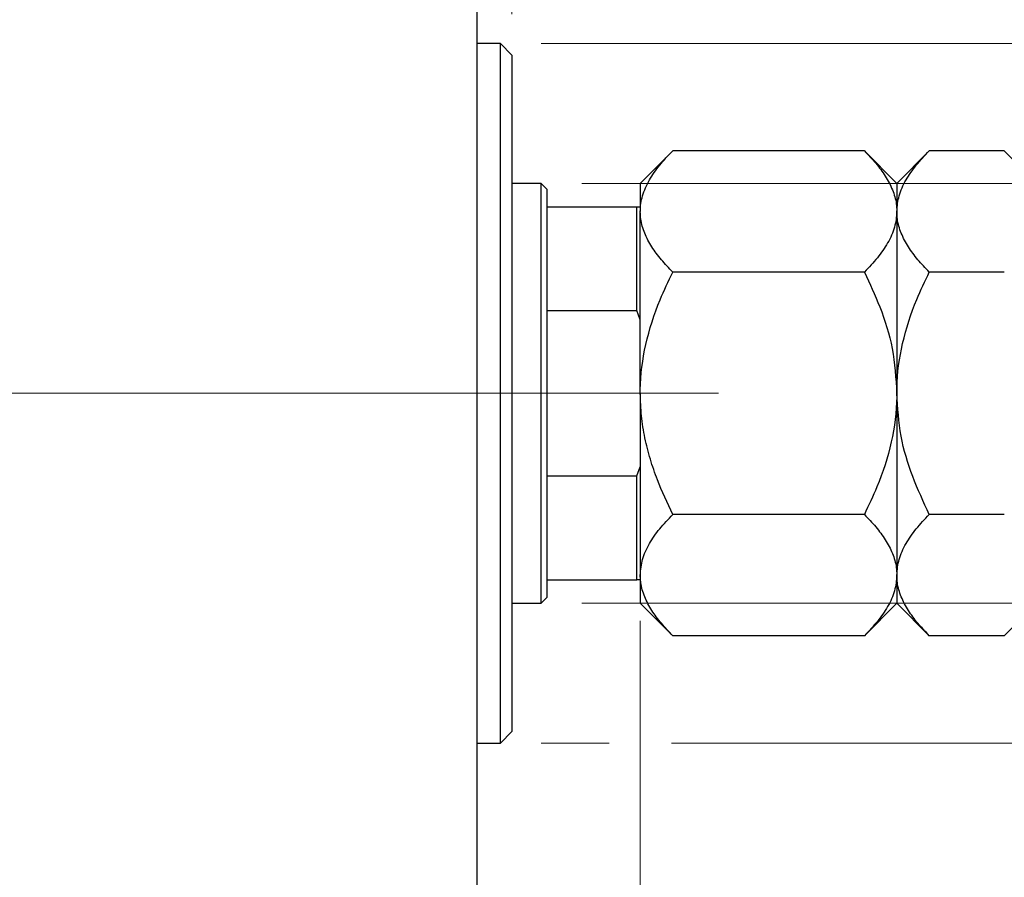
# Model space of a CAD drawing. Units: millimetres. Extents: x 15 to 415, y 5 to 292.
# Drawn here: x 290 to 314, y 189 to 210 of the extents above; entities that cross this region are included whole.
import ezdxf

# ---------------------------------------------------------------- set-up
doc = ezdxf.new("R2010")
doc.units = ezdxf.units.MM
doc.linetypes.add('CENTERX2', pattern=[20.32, 12.7, -2.54, 2.54, -2.54])
doc.styles.add('SLDTEXTSTYLE0', font='TXT', dxfattribs={"width": 0.75})
doc.dimstyles.new('SLDDIMSTYLE1', dxfattribs={"dimtxt": 3.5, "dimasz": 3.302, "dimexe": 0, "dimexo": 0.0625, "dimgap": 0.875, "dimtad": 1, "dimdec": 0, "dimlfac": 3.5, "dimrnd": 1e-09, "dimzin": 12, "dimdsep": 46, "dimtxsty": 'SLDTEXTSTYLE0', "dimsah": 1, "dimcen": 0.09, "dimadec": 0, "dimazin": 3, "dimtfac": 1, "dimtdec": 0, "dimtmove": 0, "dimatfit": 0, "dimfxl": 1, "dimfrac": 2, "dimtolj": 1, "dimtzin": 12, "dimarcsym": 0})

# ---------------------------------------------------------------- blocks, each defined once
blk = doc.blocks.new('_D_1')
at = {"color": 7, "linetype": 'Continuous', "lineweight": 0}
for p, q in [((305.083, 194.936), (305.083, 173.275)), ((301.083, 183.793), (301.083, 173.275)), ((301.083, 174.275), (294.733, 174.275)), ((305.083, 174.275), (301.083, 174.275)), ((305.083, 174.275), (312.266, 174.275))]:
    blk.add_line(p, q, dxfattribs=at)
at = {"color": 7, "linetype": 'Continuous', "lineweight": 18}
for points in [[(301.083, 174.275), (297.781, 174.783), (297.781, 173.767)], [(305.083, 174.275), (308.385, 173.767), (308.385, 174.783)]]:
    blk.add_solid(points, dxfattribs=at)
at = {"color": 7, "linetype": 'Continuous', "lineweight": 18, "insert": (307.094, 178.787), "char_height": 3.5, "attachment_point": 1, "style": 'SLDTEXTSTYLE0'}
blk.add_mtext('14', dxfattribs=at)
blk = doc.blocks.new('_D_2')
at = {"color": 7, "linetype": 'Continuous', "lineweight": 0}
for p, q in [((301.083, 217.222), (301.083, 227.74)), ((301.94, 209.793), (301.94, 227.74)), ((301.083, 226.74), (294.733, 226.74)), ((301.94, 226.74), (301.083, 226.74)), ((301.94, 226.74), (306.188, 226.74))]:
    blk.add_line(p, q, dxfattribs=at)
at = {"color": 7, "linetype": 'Continuous', "lineweight": 18}
for points in [[(301.083, 226.74), (297.781, 227.248), (297.781, 226.232)], [(301.94, 226.74), (305.242, 226.232), (305.242, 227.248)]]:
    blk.add_solid(points, dxfattribs=at)
at = {"color": 7, "linetype": 'Continuous', "lineweight": 18, "insert": (303.602, 231.252), "char_height": 3.5, "attachment_point": 1, "style": 'SLDTEXTSTYLE0'}
blk.add_mtext('3', dxfattribs=at)
blk = doc.blocks.new('_D_3')
at = {"color": 7, "linetype": 'Continuous', "lineweight": 0}
for p, q in [((331.94, 205.65), (331.94, 212)), ((303.654, 205.65), (332.94, 205.65)), ((331.94, 195.365), (331.94, 205.65)), ((303.654, 195.365), (332.94, 195.365)), ((331.94, 195.365), (331.94, 189.015))]:
    blk.add_line(p, q, dxfattribs=at)
at = {"color": 7, "linetype": 'Continuous', "lineweight": 18}
for points in [[(331.94, 205.65), (332.448, 208.952), (331.432, 208.952)], [(331.94, 195.365), (331.432, 192.063), (332.448, 192.063)]]:
    blk.add_solid(points, dxfattribs=at)
at = {"color": 7, "linetype": 'Continuous', "lineweight": 18, "char_height": 3.5, "attachment_point": 1, "rotation": 90, "style": 'SLDTEXTSTYLE0'}
for s, insert in [('36', (327.375, 199.975)), ('%%c', (327.428, 194.696))]:
    blk.add_mtext(s, dxfattribs=dict(at, insert=insert))
blk = doc.blocks.new('_D_4')
at = {"color": 7, "linetype": 'Continuous', "lineweight": 0}
for p, q in [((340.616, 209.079), (340.616, 215.429)), ((302.654, 209.079), (331.178, 209.079)), ((332.702, 209.079), (341.616, 209.079)), ((340.616, 209.079), (340.616, 191.936)), ((302.654, 191.936), (304.321, 191.936)), ((305.845, 191.936), (331.178, 191.936)), ((332.702, 191.936), (341.616, 191.936)), ((340.616, 191.936), (340.616, 185.586))]:
    blk.add_line(p, q, dxfattribs=at)
at = {"color": 7, "linetype": 'Continuous', "lineweight": 18}
for points in [[(340.616, 209.079), (341.124, 212.381), (340.108, 212.381)], [(340.616, 191.936), (340.108, 188.634), (341.124, 188.634)]]:
    blk.add_solid(points, dxfattribs=at)
at = {"color": 7, "linetype": 'Continuous', "lineweight": 18, "char_height": 3.5, "attachment_point": 1, "rotation": 90, "style": 'SLDTEXTSTYLE0'}
for s, insert in [('60', (336.051, 200.561)), ('%%c', (336.104, 195.282))]:
    blk.add_mtext(s, dxfattribs=dict(at, insert=insert))

msp = doc.modelspace()

# ---------------------------------------------------------------- linework, layer by layer
at = {"color": 7, "linetype": 'Continuous', "lineweight": 25}
for p, q in [((301.0829, 184.9362), (301.0829, 216.079)), ((301.6543, 209.079), (301.0829, 209.079)), ((301.94, 208.7933), (301.6543, 209.079)), ((301.6543, 191.9362), (301.6543, 209.079)), ((301.94, 208.7933), (301.94, 192.2219)), ((305.8785, 206.4461), (305.0829, 205.6505)), ((310.573, 206.4461), (305.8785, 206.4461)), ((311.3686, 205.6505), (310.573, 206.4461)), ((312.1642, 206.4461), (311.3686, 205.6505)), ((314.0015, 206.4461), (312.1642, 206.4461)), ((314.7971, 205.6505), (314.0015, 206.4461)), ((302.6543, 205.6505), (301.94, 205.6505)), ((302.7971, 205.5076), (302.6543, 205.6505)), ((302.6543, 195.3648), (302.6543, 205.6505)), ((305.0829, 205.6505), (305.0829, 204.9615)), ((311.3686, 205.6505), (311.3686, 204.9615)), ((302.7971, 205.5076), (302.7971, 205.079)), ((302.7971, 205.079), (302.7971, 202.533)), ((302.7971, 205.079), (304.9971, 205.079)), ((304.9971, 202.533), (304.9971, 205.079)), ((304.9971, 205.079), (305.0829, 205.079)), ((305.0829, 200.5076), (305.0829, 204.9615)), ((311.3686, 204.9615), (311.3686, 200.5076)), ((310.573, 203.4768), (305.8785, 203.4768)), ((314.0015, 203.4768), (312.1642, 203.4768)), ((302.7971, 202.533), (302.7971, 198.4823)), ((302.7971, 202.533), (304.9971, 202.533)), ((305.0829, 202.311), (304.9971, 202.533)), ((305.0829, 200.5076), (305.0829, 196.0538)), ((311.3686, 200.5076), (311.3686, 196.0538)), ((304.9971, 198.4823), (305.0829, 198.7042)), ((302.7971, 198.4823), (302.7971, 195.9362)), ((302.7971, 198.4823), (304.9971, 198.4823)), ((304.9971, 195.9362), (304.9971, 198.4823)), ((310.573, 197.5384), (305.8785, 197.5384)), ((314.0015, 197.5384), (312.1642, 197.5384)), ((302.7971, 195.9362), (302.7971, 195.5076)), ((302.7971, 195.9362), (304.9971, 195.9362)), ((305.0829, 195.9362), (304.9971, 195.9362)), ((305.0829, 196.0538), (305.0829, 195.3648)), ((311.3686, 196.0538), (311.3686, 195.3648)), ((302.6543, 195.3648), (302.7971, 195.5076)), ((301.94, 195.3648), (302.6543, 195.3648)), ((305.0829, 195.3648), (305.8785, 194.5692)), ((310.573, 194.5692), (311.3686, 195.3648)), ((311.3686, 195.3648), (312.1642, 194.5692)), ((314.0015, 194.5692), (314.7971, 195.3648)), ((310.573, 194.5692), (305.8785, 194.5692)), ((314.0015, 194.5692), (312.1642, 194.5692)), ((301.6543, 191.9362), (301.94, 192.2219)), ((301.0829, 191.9362), (301.6543, 191.9362))]:
    msp.add_line(p, q, dxfattribs=at)
at = {"color": 7, "linetype": 'CENTERX2', "lineweight": 18}
for p, q in [((243.94, 200.5076), (303.0829, 200.5076)), ((304.6543, 200.5076), (266.5114, 200.5076)), ((300.7971, 200.5076), (306.9971, 200.5076))]:
    msp.add_line(p, q, dxfattribs=at)
at = {"color": 7, "linetype": 'Continuous', "lineweight": 25}
for points, knots in [([(305.0829, 204.9615), (305.0857, 205.0258), (305.0913, 205.1549), (305.1365, 205.3487), (305.2077, 205.542), (305.3045, 205.7315), (305.4615, 205.9771), (305.6535, 206.2151), (305.8221, 206.3882), (305.8785, 206.4461)], [0, 0, 0, 0, 0.1244831, 0.2496534, 0.3767792, 0.5044832, 0.6276478, 0.8754403, 1, 1, 1, 1]), ([(310.573, 206.4461), (310.6691, 206.3456), (310.862, 206.144), (311.0969, 205.8261), (311.273, 205.4938), (311.358, 205.2023), (311.3658, 205.0237), (311.3686, 204.9615)], [0, 0, 0, 0, 0.2155177, 0.4322276, 0.6544598, 0.8796912, 1, 1, 1, 1]), ([(311.3686, 204.9615), (311.3799, 205.0906), (311.4028, 205.3514), (311.5801, 205.7312), (311.8333, 206.0984), (312.0536, 206.3298), (312.1642, 206.4461)], [0, 0, 0, 0, 0.2495776, 0.5043634, 0.7510466, 1, 1, 1, 1]), ([(305.8785, 203.4768), (305.7823, 203.5774), (305.5894, 203.779), (305.3545, 204.0968), (305.1784, 204.4291), (305.0934, 204.7207), (305.0856, 204.8993), (305.0829, 204.9615)], [0, 0, 0, 0, 0.2155177, 0.4322276, 0.6544598, 0.8796912, 1, 1, 1, 1]), ([(311.3686, 204.9615), (311.3572, 204.8324), (311.3343, 204.5715), (311.157, 204.1917), (310.9038, 203.8246), (310.6836, 203.5931), (310.573, 203.4768)], [0, 0, 0, 0, 0.2495776, 0.5043634, 0.7510466, 1, 1, 1, 1]), ([(312.1642, 203.4768), (312.068, 203.5774), (311.8751, 203.779), (311.6402, 204.0968), (311.4641, 204.4291), (311.3791, 204.7207), (311.3713, 204.8993), (311.3686, 204.9615)], [0, 0, 0, 0, 0.2155177, 0.4322276, 0.6544598, 0.8796912, 1, 1, 1, 1]), ([(305.0829, 200.5076), (305.083, 200.5373), (305.0852, 200.9375), (305.1887, 201.7224), (305.5002, 202.6813), (305.772, 203.2529), (305.8785, 203.4768)], [0, 0, 0, 0, 0.0286929, 0.3874986, 0.7600876, 1, 1, 1, 1]), ([(310.573, 203.4768), (310.7043, 203.1959), (310.9862, 202.5928), (311.2983, 201.5987), (311.3449, 200.875), (311.3686, 200.5076)], [0, 0, 0, 0, 0.3002436, 0.6446834, 1, 1, 1, 1]), ([(311.3686, 200.5076), (311.3689, 200.5529), (311.3724, 200.9621), (311.482, 201.7472), (311.7902, 202.6905), (312.0582, 203.2541), (312.1642, 203.4768)], [0, 0, 0, 0, 0.0437889, 0.3961254, 0.761344, 1, 1, 1, 1]), ([(305.8785, 197.5384), (305.7461, 197.8192), (305.538, 198.2608), (305.3233, 198.8925), (305.1897, 199.4149), (305.1002, 199.9551), (305.0887, 200.3228), (305.0829, 200.5076)], [0, 0, 0, 0, 0.3000204, 0.4717336, 0.6444749, 0.8213153, 1, 1, 1, 1]), ([(311.3686, 200.5076), (311.3684, 200.478), (311.3662, 200.0777), (311.2627, 199.2929), (310.9512, 198.3339), (310.6794, 197.7623), (310.573, 197.5384)], [0, 0, 0, 0, 0.02869294, 0.38749859, 0.76008759, 1, 1, 1, 1]), ([(312.1642, 197.5384), (312.0212, 197.8459), (311.734, 198.4634), (311.4332, 199.4606), (311.3903, 200.1552), (311.3686, 200.5076)], [0, 0, 0, 0, 0.3282524, 0.6591938, 1, 1, 1, 1]), ([(305.0829, 196.0538), (305.0942, 196.1829), (305.1171, 196.4438), (305.2944, 196.8235), (305.5476, 197.1907), (305.7678, 197.4221), (305.8785, 197.5384)], [0, 0, 0, 0, 0.2495776, 0.5043634, 0.7510466, 1, 1, 1, 1]), ([(310.573, 197.5384), (310.6691, 197.4379), (310.862, 197.2363), (311.0969, 196.9184), (311.273, 196.5861), (311.358, 196.2946), (311.3658, 196.116), (311.3686, 196.0538)], [0, 0, 0, 0, 0.2155177, 0.4322276, 0.6544598, 0.8796912, 1, 1, 1, 1]), ([(311.3686, 196.0538), (311.3799, 196.1829), (311.4028, 196.4438), (311.5801, 196.8235), (311.8333, 197.1907), (312.0536, 197.4221), (312.1642, 197.5384)], [0, 0, 0, 0, 0.2495776, 0.5043634, 0.7510466, 1, 1, 1, 1]), ([(305.8785, 194.5692), (305.7823, 194.6697), (305.5893, 194.8713), (305.3547, 195.1891), (305.1775, 195.5214), (305.1048, 195.7821), (305.0848, 195.9605), (305.0835, 196.0227), (305.0829, 196.0538)], [0, 0, 0, 0, 0.2155135, 0.4322192, 0.654447, 0.879674, 0.9397979, 1, 1, 1, 1]), ([(311.3686, 196.0538), (311.3572, 195.9247), (311.3343, 195.6638), (311.157, 195.2841), (310.9038, 194.9169), (310.6836, 194.6854), (310.573, 194.5692)], [0, 0, 0, 0, 0.2495776, 0.5043634, 0.7510466, 1, 1, 1, 1]), ([(312.1642, 194.5692), (312.068, 194.6697), (311.8751, 194.8713), (311.6402, 195.1891), (311.4641, 195.5214), (311.3791, 195.813), (311.3713, 195.9916), (311.3686, 196.0538)], [0, 0, 0, 0, 0.2155177, 0.4322276, 0.6544598, 0.8796912, 1, 1, 1, 1])]:
    msp.add_open_spline(points, degree=3, knots=knots, dxfattribs=at)

# ---------------------------------------------------------------- dimensions: what is measured, and where the dimension line sits
at = {"color": 7, "linetype": 'Continuous', "lineweight": 18}
for base, p1, p2, picture, middle in [((301.0829, 226.7403), (301.94, 208.7933), (301.0829, 216.2219), '_D_2', (304.8953, 226.7403)), ((301.0829, 174.275), (305.0829, 195.9362), (301.0829, 184.7933), '_D_1', (309.6799, 174.275))]:
    dim = msp.add_linear_dim(base=base, p1=p1, p2=p2, dimstyle='SLDDIMSTYLE1', dxfattribs=at)
    dim.commit()
    dim.dimension.update_dxf_attribs({"geometry": picture, "text_midpoint": middle, "dimtype": 160})
for base, p1, p2, picture, middle in [((340.616, 191.9362), (301.6543, 209.079), (301.6543, 191.9362), '_D_4', (340.616, 200.5076)), ((331.94, 205.6505), (302.6543, 195.3648), (302.6543, 205.6505), '_D_3', (331.94, 199.9218))]:
    dim = msp.add_linear_dim(base=base, p1=p1, p2=p2, angle=90, text='%%c<>', dimstyle='SLDDIMSTYLE1', dxfattribs=at)
    dim.commit()
    dim.dimension.update_dxf_attribs({"geometry": picture, "text_midpoint": middle, "dimtype": 160})

doc.saveas('drawing.dxf')
